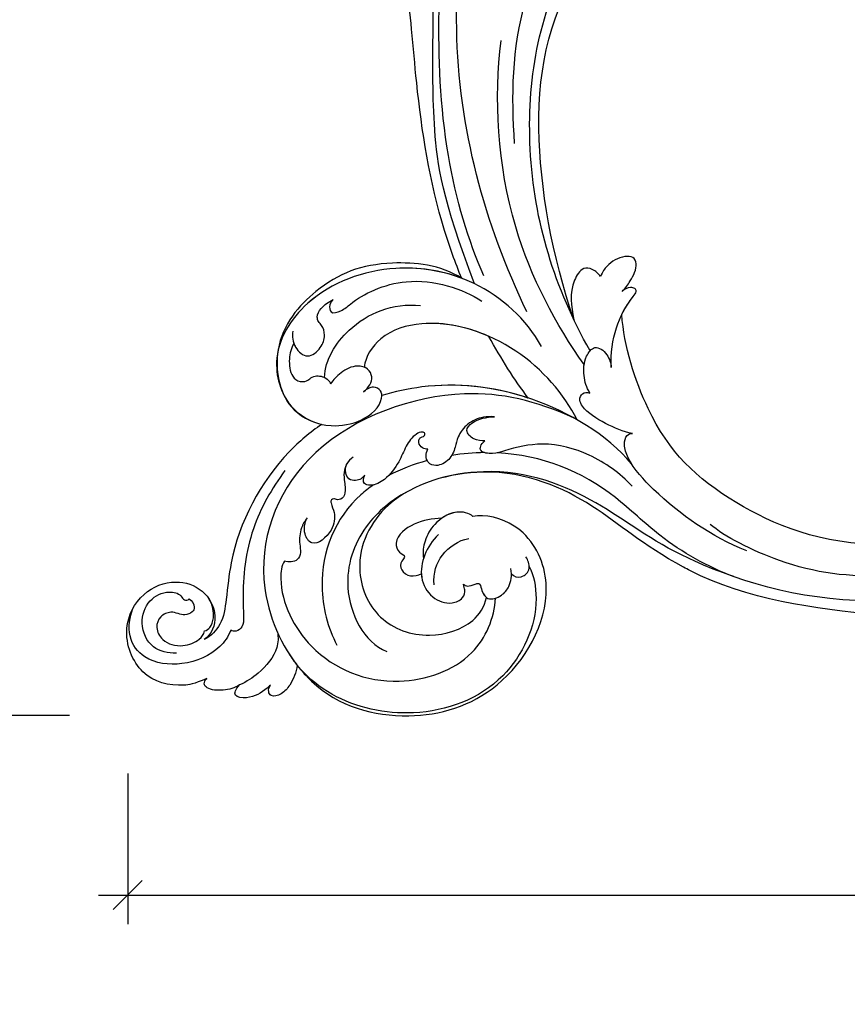
# Model space of a CAD drawing. Units: centimetres. Extents: x 0 to 8786, y 0 to 2748.
# Drawn here: x 7118 to 7260, y 1896 to 2065 of the extents above; entities that cross this region are included whole.
import ezdxf
from ezdxf import colors
from ezdxf.entities.mleader import LeaderData, LeaderLine
from ezdxf.enums import TextEntityAlignment as Align
from ezdxf.math import Vec2, Vec3

# ---------------------------------------------------------------- set-up
doc = ezdxf.new("R2010")
doc.units = ezdxf.units.CM
doc.layers.add('A-02.平面文字', color=4, linetype='Continuous')
doc.layers.add('H-08.木作(細線)', color=252, linetype='Continuous')
doc.layers.add('H&K Linear', color=63, linetype='Continuous', lineweight=9)
doc.styles.get("Standard").update_dxf_attribs({"font": 'arial.ttf'})
doc.dimstyles.new('ISO-25', dxfattribs={"dimtxt": 50, "dimasz": 5, "dimexe": 5, "dimexo": 10, "dimgap": 10, "dimtad": 1, "dimdec": 0, "dimtxsty": 'Standard', "dimblk": 'OBLIQUE', "dimcen": 2.5, "dimdle": 5, "dimclrd": 7, "dimclre": 7, "dimclrt": 4, "dimadec": 0, "dimazin": 0, "dimtfac": 1, "dimtdec": 0, "dimtmove": 1, "dimatfit": 3, "dimfxl": 1, "dimarcsym": 0})

# ---------------------------------------------------------------- blocks, each defined once
blk = doc.blocks.new('_TagCircle')
at = {"color": 0, "linetype": 'ByBlock', "lineweight": -2, "transparency": 16777216}
blk.add_circle((0, 0), 4, dxfattribs=at)
at = {"layer": 'H&K Linear', "color": 0, "transparency": 16777216}
blk.add_attdef('TAGNUMBER', text='', height=3, dxfattribs=at).set_placement((0, -1.5), align=Align.CENTER)
blk = doc.blocks.new('_DotSmall')
at = {"color": 0, "linetype": 'ByBlock', "const_width": 0.5}
blk.add_lwpolyline([(-0.0625, 0, 1), (0.0625, 0, 1)], format="xyb", close=True, dxfattribs=at)
blk = doc.blocks.new('_Oblique')
at = {"color": 0, "linetype": 'ByBlock', "lineweight": -2}
blk.add_line((-0.5, -0.5), (0.5, 0.5), dxfattribs=at)
blk = doc.blocks.new('*D20')
at = {"color": 7, "lineweight": -2, "transparency": 16777216}
for p, q in [((7103.62, 2604.96), (7103.62, 1940.71)), ((7126.4, 2599.96), (7098.62, 2599.96)), ((7126.4, 1945.71), (7098.62, 1945.71))]:
    blk.add_line(p, q, dxfattribs=at)
at = {"layer": 'Defpoints', "color": 0, "transparency": 16777216}
for p in [(7136.4, 2599.96), (7103.62, 1945.71), (7136.4, 1945.71)]:
    blk.add_point(p, dxfattribs=at)
at = {"color": 7, "lineweight": -2, "transparency": 16777216, "xscale": 5, "yscale": 5, "zscale": 5}
for p, rotation in [((7103.62, 2599.96), 90), ((7103.62, 1945.71), 270)]:
    blk.add_blockref('_Oblique', p, dxfattribs=dict(at, rotation=rotation))
at = {"color": 4, "transparency": 16777216, "insert": (7068.09, 2272.83), "char_height": 50, "attachment_point": 5, "rotation": 90}
blk.add_mtext('654', dxfattribs=at)
blk = doc.blocks.new('*D21')
at = {"color": 7, "lineweight": -2, "transparency": 16777216}
for p, q in [((7136.4, 1935.71), (7136.4, 1909.78)), ((7790.61, 1935.71), (7790.61, 1909.78)), ((7131.4, 1914.78), (7795.61, 1914.78))]:
    blk.add_line(p, q, dxfattribs=at)
at = {"layer": 'Defpoints', "color": 0, "transparency": 16777216}
for p in [(7136.4, 1945.71), (7790.61, 1945.71), (7790.61, 1914.78)]:
    blk.add_point(p, dxfattribs=at)
at = {"color": 7, "lineweight": -2, "transparency": 16777216, "xscale": 5, "yscale": 5, "zscale": 5, "rotation": 180}
blk.add_blockref('_Oblique', (7136.4, 1914.78), dxfattribs=at)
at = {"color": 7, "lineweight": -2, "transparency": 16777216, "xscale": 5, "yscale": 5, "zscale": 5}
blk.add_blockref('_Oblique', (7790.61, 1914.78), dxfattribs=at)
at = {"color": 4, "transparency": 16777216, "insert": (7463.51, 1950.31), "char_height": 50, "attachment_point": 5}
blk.add_mtext('654', dxfattribs=at)
blk = doc.blocks.new('SE-21050L-d')
at = {"layer": 'H-08.木作(細線)'}
for points, knots in [([(117.41, 52.74), (118.31, 55.06), (118.51, 58.66), (116.94, 64.19), (108.55, 67.17), (101.87, 63.36), (99.89, 57.38), (101.86, 52.25), (106.68, 49.95), (109.89, 51.39), (110.72, 52.75)], [0, 0, 0, 0, 2.683315, 11.833129, 20.50572, 27.131021, 32.994889, 37.744028, 42.465527, 46.874595, 46.874595, 46.874595, 46.874595]), ([(109.36, 48.11), (110.54, 48.61), (113.07, 50.71), (115.26, 56.35), (114.06, 63.04), (109.82, 66.01), (106.02, 65.39), (104.67, 64.71)], [0, 0, 0, 0, 3.544459, 10.651263, 16.817646, 20.985116, 24.833231, 24.833231, 24.833231, 24.833231]), ([(112.75, 57.67), (112.71, 59.15), (111.83, 62.16), (107.39, 63.87), (103.2, 62.1), (101.89, 58.87), (102.51, 56.43), (103.85, 55.91), (103.79, 55.19), (103.59, 54.95)], [0, 0, 0, 0, 3.923293, 8.452498, 12.580353, 16.352316, 18.500843, 19.467787, 20.245116, 20.245116, 20.245116, 20.245116]), ([(103.59, 54.95), (103.88, 54.41), (104.91, 53.95), (106.03, 54.5), (106.4, 55.82), (105.96, 57.07), (105.49, 58.31), (106.22, 60.25), (108.25, 61.09), (110.92, 59.89), (111.9, 56.72), (110.97, 53.67), (109.83, 52.81), (109.24, 52.6)], [0, 0, 0, 0, 1.550146, 2.545363, 3.857615, 5.051366, 6.450579, 8.384352, 10.37947, 12.737294, 16.382352, 19.391676, 21.29108, 21.29108, 21.29108, 21.29108]), ([(103.59, 54.95), (103.88, 54.41), (104.91, 53.95), (106.03, 54.5), (106.4, 55.82), (105.96, 57.07), (105.49, 58.31), (106.22, 60.25), (108.25, 61.09), (110.92, 59.89), (111.9, 56.72), (110.97, 53.67), (109.83, 52.81), (109.24, 52.6)], [0, 0, 0, 0, 1.550146, 2.545363, 3.857615, 5.051366, 6.450579, 8.384352, 10.37947, 12.737294, 16.382352, 19.391676, 21.29108, 21.29108, 21.29108, 21.29108]), ([(74.95, 30.36), (76.2, 32.44), (81.9, 40.08), (92.82, 46.76), (103.36, 48.42), (108.31, 49.41), (110.14, 51.53), (110.72, 52.75)], [56.453363, 56.453363, 56.453363, 56.453363, 64.014943, 85.816896, 92.195219, 96.634828, 100.386346, 100.386346, 100.386346, 100.386346]), ([(109.24, 52.6), (109.17, 52.24), (108.65, 51.43), (106.64, 50.69), (104.91, 50.94), (103.77, 51.54)], [0, 0, 0, 0, 1.047202, 2.752454, 5.730722, 5.730722, 5.730722, 5.730722]), ([(118.89, 47.18), (119.34, 48.01), (119.79, 49.83), (119.44, 52.51), (118.38, 53.4), (117.68, 53.04), (117.41, 52.74)], [0, 0, 0, 0, 2.875461, 5.493443, 6.554964, 7.592371, 7.592371, 7.592371, 7.592371]), ([(82.51, 37.17), (85.46, 39.58), (92.2, 44.07), (101.21, 45.68), (106.83, 45.75), (108.88, 45.83), (109.73, 47.09), (109.55, 47.85), (109.36, 48.11)], [0, 0, 0, 0, 11.383966, 23.808677, 26.710153, 28.428492, 29.6872, 30.648961, 30.648961, 30.648961, 30.648961]), ([(119.21, 41.86), (119.39, 42.05), (120.38, 43.23), (121.43, 45.4), (120.9, 48.46), (119.6, 47.93), (118.89, 47.18)], [1.32135, 1.32135, 1.32135, 1.32135, 2.074821, 5.783616, 7.907912, 9.795187, 9.795187, 9.795187, 9.795187]), ([(110.17, 40.11), (111.12, 39.96), (113.76, 40.31), (116.8, 43.21), (118.39, 45.83), (118.89, 47.18)], [0, 0, 0, 0, 2.789485, 8.273695, 11.742897, 11.742897, 11.742897, 11.742897]), ([(116.11, 37.04), (117.3, 37.31), (119.08, 38.12), (120.95, 39.85), (121.45, 42.15), (119.96, 42.41), (119.21, 41.86)], [2.741235, 2.741235, 2.741235, 2.741235, 6.334977, 8.411456, 10.248599, 12.18912, 12.18912, 12.18912, 12.18912]), ([(76.47, -13.1), (73.05, -6.61), (68.92, 7.08), (76.59, 33.92), (97.86, 44.51), (111.7, 40.06), (116.12, 37.04)], [0, 0, 0, 0, 18.920698, 45.239179, 69.423863, 85.085673, 85.085673, 85.085673, 85.085673]), ([(98.09, 38.19), (98.79, 38.73), (104.18, 39.65), (115.41, 34.68), (121.66, 21.14), (117.63, 6.37), (109.98, 2.64), (106.6, 2.29)], [0, 0, 0, 0, 3.223042, 15.730652, 32.143828, 45.341803, 55.804354, 55.804354, 55.804354, 55.804354]), ([(51.29, 4.8), (48.75, 8.24), (47.02, 19.19), (50.05, 28.81), (59.56, 38.35), (71.53, 37.16), (74.41, 32.21), (74.95, 30.36)], [18.062505, 18.062505, 18.062505, 18.062505, 29.445943, 45.754894, 57.759538, 66.541663, 72.200599, 72.200599, 72.200599, 72.200599]), ([(63.83, -8.22), (58.94, -5.87), (51.42, 1.47), (47.53, 16.86), (51.86, 31.37), (62.42, 38.87), (72.3, 36.26), (75.81, 29.65), (75.03, 23.35), (72.41, 19.77), (69.7, 19.68), (68.76, 21.26), (69.4, 22.25), (69.77, 22.83)], [0, 0, 0, 0, 15.78388, 29.445943, 45.754894, 57.759538, 66.541663, 73.818966, 78.855179, 83.963912, 85.262202, 86.629743, 88.524657, 88.524657, 88.524657, 88.524657]), ([(51.29, 4.8), (49.72, 8.32), (47.76, 17.65), (51.86, 31.37), (62.42, 38.87), (72.3, 36.26), (75.81, 29.65), (75.03, 23.35), (72.41, 19.77), (69.7, 19.68), (68.76, 21.26), (69.4, 22.25), (69.77, 22.83)], [18.062505, 18.062505, 18.062505, 18.062505, 29.445943, 45.754894, 57.759538, 66.541663, 73.818966, 78.855179, 83.963912, 85.262202, 86.629743, 88.524657, 88.524657, 88.524657, 88.524657]), ([(90.88, 33.82), (91.36, 34.26), (92.72, 35.16), (94.8, 35.48), (96.73, 35.2), (98.42, 35.98), (98.33, 37.47), (98.09, 38.19)], [0, 0, 0, 0, 1.95951, 4.812367, 6.206061, 7.461159, 9.710897, 9.710897, 9.710897, 9.710897]), ([(90.88, 33.82), (91.36, 34.26), (92.72, 35.16), (94.8, 35.48), (96.73, 35.2), (98.42, 35.98), (98.33, 37.47), (98.09, 38.19)], [0, 0, 0, 0, 1.95951, 4.812367, 6.206061, 7.461159, 9.710897, 9.710897, 9.710897, 9.710897]), ([(116.11, 37.04), (117.14, 36.33), (123.25, 31.49), (127.48, 19.08), (123.66, 1.78), (108.1, -8.68), (95.61, -4.76), (92.24, 1.69), (92.26, 4.77), (92.31, 5.31)], [85.081481, 85.081481, 85.081481, 85.081481, 88.73194, 107.918982, 125.098018, 143.472903, 153.755845, 161.270352, 162.874284, 162.874284, 162.874284, 162.874284]), ([(101.53, -3.85), (103.04, -4.55), (110.02, -5.48), (122.34, 1.24), (126.99, 16.63), (123.35, 29.78), (118.53, 35.16), (116.69, 36.63)], [0, 0, 0, 0, 5.811742, 20.13112, 36.887836, 51.171696, 58.271474, 58.271474, 58.271474, 58.271474]), ([(58.67, 34.38), (59.51, 34.57), (61.53, 34.42), (63.73, 32.11), (61.91, 29.66), (59.92, 28.78), (58.05, 29.13), (57.34, 29.91), (56.14, 30.15), (54.71, 29.16), (53.97, 27.93), (53.62, 27.11)], [0, 0, 0, 0, 2.712102, 5.30967, 7.996273, 10.287032, 11.991625, 12.911185, 13.724634, 15.456919, 18.041627, 18.041627, 18.041627, 18.041627]), ([(60.75, 34.32), (60.98, 34.25), (62.09, 33.83), (63.73, 32.11), (61.91, 29.66), (59.92, 28.78), (58.05, 29.13), (57.34, 29.91), (56.14, 30.15), (54.71, 29.16), (53.97, 27.93), (53.62, 27.11)], [2.042885, 2.042885, 2.042885, 2.042885, 2.712102, 5.30967, 7.996273, 10.287032, 11.991625, 12.911185, 13.724634, 15.456919, 18.041627, 18.041627, 18.041627, 18.041627]), ([(60.75, 34.32), (61.5, 34.81), (63.42, 35.45), (66.14, 35.25), (67.46, 33.99), (67.44, 32.52), (66.49, 31.36), (66.54, 29.95), (67.24, 28.85), (67.85, 28.45), (68.08, 28.41)], [0, 0, 0, 0, 2.796382, 5.855082, 7.513631, 8.535401, 9.387059, 11.638607, 12.957864, 13.611168, 13.611168, 13.611168, 13.611168]), ([(60.75, 34.32), (61.5, 34.81), (63.42, 35.45), (66.14, 35.25), (67.46, 33.99), (67.44, 32.52), (66.49, 31.36), (66.54, 29.95), (67.24, 28.85), (67.85, 28.45), (68.08, 28.41)], [0, 0, 0, 0, 2.796382, 5.855082, 7.513631, 8.535401, 9.387059, 11.638607, 12.957864, 13.611168, 13.611168, 13.611168, 13.611168]), ([(80.93, 25.27), (81.43, 26.25), (82.89, 27.13), (84.93, 27.05), (86.24, 26.91), (87.73, 27.15), (88.24, 28.3), (87.8, 28.98), (88.02, 29.6), (88.95, 29.54), (90.48, 28.85), (93.64, 29.5), (96.22, 33.11), (93.45, 34.72), (91.64, 34.3), (90.88, 33.82)], [0, 0, 0, 0, 3.103066, 4.705088, 5.852103, 7.263969, 8.469886, 9.157902, 9.627808, 10.249815, 12.154504, 15.150701, 19.090111, 21.29758, 24.195308, 24.195308, 24.195308, 24.195308]), ([(80.93, 25.27), (81.43, 26.25), (82.89, 27.13), (84.93, 27.05), (86.24, 26.91), (87.73, 27.15), (88.24, 28.3), (87.8, 28.98), (88.02, 29.6), (88.95, 29.54), (90.48, 28.85), (93.64, 29.5), (96.22, 33.11), (93.45, 34.72), (91.64, 34.3), (90.88, 33.82)], [0, 0, 0, 0, 3.103066, 4.705088, 5.852103, 7.263969, 8.469886, 9.157902, 9.627808, 10.249815, 12.154504, 15.150701, 19.090111, 21.29758, 24.195308, 24.195308, 24.195308, 24.195308]), ([(85.89, 22.1), (86.37, 22.89), (90.36, 28.64), (100.02, 33.29), (110, 31.41), (113.03, 30)], [67.359397, 67.359397, 67.359397, 67.359397, 70.051793, 87.979035, 98.430424, 98.430424, 98.430424, 98.430424]), ([(66.92, 29.41), (63.91, 29.11), (57.44, 24.62), (54.79, 16.94), (55.55, 12.15)], [0, 0, 0, 0, 9.386805, 21.826736, 21.826736, 21.826736, 21.826736]), ([(53.62, 27.11), (53.84, 27.37), (54.5, 27.88), (56.19, 27.8), (55.64, 25.49), (53.28, 22.8), (49.57, 13.48), (53.11, 4.7), (55.42, 1.56)], [0, 0, 0, 0, 1.035731, 2.31748, 4.107771, 6.521075, 16.87269, 29.84354, 29.84354, 29.84354, 29.84354]), ([(53.62, 27.11), (53.84, 27.37), (54.5, 27.88), (56.19, 27.8), (55.64, 25.49), (53.28, 22.8), (49.57, 13.48), (53.11, 4.7), (55.42, 1.56)], [0, 0, 0, 0, 1.035731, 2.31748, 4.107771, 6.521075, 16.87269, 29.84354, 29.84354, 29.84354, 29.84354]), ([(69.77, 22.83), (69.11, 21.9), (67.74, 20.86), (65.67, 21.82), (65.01, 24.01), (66.09, 26.51), (67.45, 27.92), (68.08, 28.41)], [0, 0, 0, 0, 2.898253, 4.503085, 6.399127, 9.458243, 12.09366, 12.09366, 12.09366, 12.09366]), ([(69.77, 22.83), (69.11, 21.9), (67.74, 20.86), (65.67, 21.82), (65.01, 24.01), (66.09, 26.51), (67.45, 27.92), (68.08, 28.41)], [0, 0, 0, 0, 2.898253, 4.503085, 6.399127, 9.458243, 12.09366, 12.09366, 12.09366, 12.09366]), ([(87.52, 16.58), (88.56, 18.87), (92.66, 24.85), (103.83, 29.3), (112.75, 25.36), (114.67, 21.5)], [0, 0, 0, 0, 9.393992, 20.025964, 32.990272, 32.990272, 32.990272, 32.990272]), ([(84.14, 23.49), (84.37, 23.67), (84.78, 24.14), (85.04, 25.16), (84.75, 26.37), (83.36, 26.9), (82.4, 26.68), (81.96, 26.42)], [0, 0, 0, 0, 0.860605, 1.847249, 3.045318, 4.204697, 5.805076, 5.805076, 5.805076, 5.805076]), ([(84.14, 23.49), (84.37, 23.67), (84.78, 24.14), (85.04, 25.16), (84.75, 26.37), (83.36, 26.9), (82.4, 26.68), (81.96, 26.42)], [0, 0, 0, 0, 0.860605, 1.847249, 3.045318, 4.204697, 5.805076, 5.805076, 5.805076, 5.805076]), ([(80.3, 12.39), (80.28, 12.7), (80.1, 13.38), (79.22, 13.97), (78.37, 13.77), (78.11, 13.28), (78.04, 12.76), (77.5, 12.63), (77.2, 13.33), (77.79, 14.78), (79.61, 16.17), (82.48, 17.54), (84.98, 19.63), (86.12, 22.1), (85.66, 23.94), (84.64, 23.81), (84.14, 23.49)], [0, 0, 0, 0, 0.933881, 2.027626, 2.77099, 3.263403, 3.716069, 4.099633, 4.61664, 5.694644, 8.416265, 11.371862, 15.253061, 17.860841, 18.974188, 20.439453, 20.439453, 20.439453, 20.439453]), ([(80.3, 12.39), (80.28, 12.7), (80.1, 13.38), (79.22, 13.97), (78.37, 13.77), (78.11, 13.28), (78.04, 12.76), (77.5, 12.63), (77.2, 13.33), (77.79, 14.78), (79.61, 16.17), (82.48, 17.54), (84.98, 19.63), (86.12, 22.1), (85.66, 23.94), (84.64, 23.81), (84.14, 23.49)], [0, 0, 0, 0, 0.933881, 2.027626, 2.77099, 3.263403, 3.716069, 4.099633, 4.61664, 5.694644, 8.416265, 11.371862, 15.253061, 17.860841, 18.974188, 20.439453, 20.439453, 20.439453, 20.439453]), ([(110.93, -64.32), (110.78, -51.89), (106.3, -39.91), (98.44, -25.08), (91.03, -17.33), (82.73, 0.04), (87.01, 20.16), (99, 26.83), (109.49, 23.3), (113.25, 14.61), (111.21, 6.6), (107.99, 4.23), (106.39, 3.84)], [1.222725, 1.222725, 1.222725, 1.222725, 28.727341, 29.843858, 52.398247, 74.559331, 91.054673, 103.481557, 112.779577, 121.717699, 129.346407, 134.200364, 134.200364, 134.200364, 134.200364]), ([(110.93, -64.32), (110.78, -51.89), (106.3, -39.91), (98.44, -25.08), (91.03, -17.33), (82.73, 0.04), (87.01, 20.16), (99, 26.83), (109.49, 23.3), (113.25, 14.61), (111.21, 6.6), (107.99, 4.23), (106.39, 3.84)], [1.222725, 1.222725, 1.222725, 1.222725, 28.727341, 29.843858, 52.398247, 74.559331, 91.054673, 103.481557, 112.779577, 121.717699, 129.346407, 134.200364, 134.200364, 134.200364, 134.200364]), ([(113.34, -63.22), (111.81, -52.65), (109.26, -40.3), (99.02, -23.48), (91.65, -16.71), (82.73, 0.04), (87.01, 20.16), (99, 26.83), (109.49, 23.3), (113.25, 14.61), (111.21, 6.6), (107.99, 4.23), (106.39, 3.84)], [0, 0, 0, 0, 28.727341, 29.843858, 52.398247, 74.559331, 91.054673, 103.481557, 112.779577, 121.717699, 129.346407, 134.200364, 134.200364, 134.200364, 134.200364]), ([(76.78, -13.58), (72.21, -11.55), (63.33, -4.96), (57.46, 9.19), (59.85, 19.35), (63.79, 22.15), (65.54, 22.5)], [0, 0, 0, 0, 16.335921, 32.676593, 40.294429, 46.344584, 46.344584, 46.344584, 46.344584]), ([(76.78, -13.58), (72.21, -11.55), (63.33, -4.96), (57.46, 9.19), (59.85, 19.35), (63.79, 22.15), (65.54, 22.5)], [0, 0, 0, 0, 16.335921, 32.676593, 40.294429, 46.344584, 46.344584, 46.344584, 46.344584]), ([(61.55, 0.72), (59.72, 4.28), (57.86, 10.89), (59.85, 19.35), (63.79, 22.15), (65.54, 22.5)], [21.350828, 21.350828, 21.350828, 21.350828, 32.676593, 40.294429, 46.344584, 46.344584, 46.344584, 46.344584]), ([(69.77, 22.83), (69.11, 21.9), (67.74, 20.86), (66.04, 21.64), (65.63, 22.28), (65.54, 22.5)], [0, 0, 0, 0, 2.898253, 4.503085, 5.236982, 5.236982, 5.236982, 5.236982]), ([(70.61, 19.74), (70.33, 19.73), (69.61, 19.84), (68.76, 21.26), (69.4, 22.25), (69.77, 22.83)], [84.414308, 84.414308, 84.414308, 84.414308, 85.262202, 86.629743, 88.524657, 88.524657, 88.524657, 88.524657]), ([(51.11, 0.96), (45.05, 3.23), (29.49, 6.95), (5.14, 6.35), (-12.48, 3.99), (-28.74, 8.04), (-35.59, 15.65), (-35.34, 20.38), (-35.29, 20.78)], [0, 0, 0, 0, 20.43777, 43.052998, 63.007131, 78.862705, 92.749511, 94.021029, 94.021029, 94.021029, 94.021029]), ([(84.91, -22.51), (79.61, -18.59), (71.06, -5.71), (68.81, 9.11), (70.06, 17.46), (70.61, 19.74)], [0, 0, 0, 0, 18.295129, 37.122874, 44.447382, 44.447382, 44.447382, 44.447382]), ([(84.91, -22.51), (79.61, -18.59), (71.06, -5.71), (68.81, 9.11), (70.06, 17.46), (70.61, 19.74)], [0, 0, 0, 0, 18.295129, 37.122874, 44.447382, 44.447382, 44.447382, 44.447382]), ([(72.55, -5.41), (70.07, 0.79), (68.84, 9.3), (70.06, 17.46), (70.61, 19.74)], [18.885979, 18.885979, 18.885979, 18.885979, 37.122874, 44.447382, 44.447382, 44.447382, 44.447382]), ([(92.33, 10.71), (92.25, 12.29), (92.59, 15.4), (95.01, 19.08), (97.72, 18.71), (98.42, 17.09), (99.47, 18.32), (100.97, 18.3), (102.16, 16.73), (101.9, 15.34), (101.64, 14.77)], [0, 0, 0, 0, 4.818333, 9.401107, 11.106376, 12.320149, 13.141389, 14.706628, 16.595746, 18.456941, 18.456941, 18.456941, 18.456941]), ([(92.33, 10.71), (92.25, 12.29), (92.59, 15.4), (95.01, 19.08), (97.72, 18.71), (98.42, 17.09), (99.47, 18.32), (100.97, 18.3), (102.16, 16.73), (101.9, 15.34), (101.64, 14.77)], [0, 0, 0, 0, 4.818333, 9.401107, 11.106376, 12.320149, 13.141389, 14.706628, 16.595746, 18.456941, 18.456941, 18.456941, 18.456941]), ([(92.33, 10.71), (92.25, 12.29), (92.59, 15.4), (95.01, 19.08), (97.72, 18.71), (98.42, 17.09), (99.47, 18.32), (100.97, 18.3), (102.16, 16.73), (101.9, 15.34), (101.64, 14.77)], [0, 0, 0, 0, 4.818333, 9.401107, 11.106376, 12.320149, 13.141389, 14.706628, 16.595746, 18.456941, 18.456941, 18.456941, 18.456941]), ([(51.29, 4.8), (48.55, 5.74), (37.41, 9.08), (22.1, 10.46), (5.91, 10.89), (-4.38, 11.41), (-11.72, 14.1), (-14.42, 16.15), (-15.76, 15.43), (-15.25, 13.11), (-14.41, 12.75), (-14.15, 12.46)], [23.819782, 23.819782, 23.819782, 23.819782, 32.214461, 57.194112, 66.640037, 82.782775, 87.855851, 90.261032, 92.242533, 93.660667, 95.953622, 95.953622, 95.953622, 95.953622]), ([(92.31, 5.31), (91.68, 5.93), (90.96, 8.55), (92.94, 12.05), (95.82, 13.9), (97.88, 14.32), (99.07, 14.25)], [0, 0, 0, 0, 2.983945, 7.217872, 10.625809, 13.437553, 13.437553, 13.437553, 13.437553]), ([(95.07, 11.44), (97.02, 13.58), (101.16, 15.73), (105.92, 13.53), (107.35, 10.27), (106.5, 7.93), (104.99, 7.24), (104.32, 7.63), (103.85, 7.61)], [0, 0, 0, 0, 7.851102, 11.906202, 15.427347, 17.492245, 18.950342, 19.918647, 19.918647, 19.918647, 19.918647]), ([(101.64, 14.77), (101.86, 14.77), (103.38, 14.7), (105.92, 13.53), (107.35, 10.27), (106.5, 7.93), (104.99, 7.24), (104.32, 7.63), (103.85, 7.61)], [7.196354, 7.196354, 7.196354, 7.196354, 7.851102, 11.906202, 15.427347, 17.492245, 18.950342, 19.918647, 19.918647, 19.918647, 19.918647]), ([(101.64, 14.77), (101.86, 14.77), (103.38, 14.7), (105.92, 13.53), (107.35, 10.27), (106.5, 7.93), (104.99, 7.24), (104.32, 7.63), (103.85, 7.61)], [7.196354, 7.196354, 7.196354, 7.196354, 7.851102, 11.906202, 15.427347, 17.492245, 18.950342, 19.918647, 19.918647, 19.918647, 19.918647]), ([(75.43, 0.58), (75.34, 1.2), (75.3, 2.91), (76.17, 5.27), (78.22, 7.09), (80.41, 7.65), (82.44, 8.64), (83.49, 10.93), (82.77, 12.53), (81.48, 12.87), (80.64, 12.59), (80.3, 12.39)], [0, 0, 0, 0, 1.87771, 4.854786, 7.588575, 9.519017, 11.893795, 14.277133, 15.847565, 17.144968, 18.255633, 18.255633, 18.255633, 18.255633]), ([(75.43, 0.58), (75.34, 1.2), (75.3, 2.91), (76.17, 5.27), (78.22, 7.09), (80.41, 7.65), (82.44, 8.64), (83.49, 10.93), (82.77, 12.53), (81.48, 12.87), (80.64, 12.59), (80.3, 12.39)], [0, 0, 0, 0, 1.87771, 4.854786, 7.588575, 9.519017, 11.893795, 14.277133, 15.847565, 17.144968, 18.255633, 18.255633, 18.255633, 18.255633]), ([(103.66, 12.69), (101.62, 12.73), (98.29, 11.44), (96.28, 8.05), (96.06, 6.25)], [0, 0, 0, 0, 5.220205, 10.628772, 10.628772, 10.628772, 10.628772]), ([(52.37, 2.65), (37.67, 7.32), (24.86, 8.34), (7.87, 7.1), (-5.21, 6.35), (-15.06, 7.47), (-19.92, 8.44), (-21.35, 10.64), (-21.43, 11.33)], [0.020146, 0.020146, 0.020146, 0.020146, 15.298865, 30.815883, 50.718848, 54.653573, 60.618321, 62.916539, 62.916539, 62.916539, 62.916539]), ([(92.31, 5.31), (91.68, 5.93), (91.11, 8), (91.83, 9.91), (92.33, 10.71)], [0, 0, 0, 0, 2.983945, 5.686329, 5.686329, 5.686329, 5.686329]), ([(92.31, 5.31), (91.68, 5.93), (91.11, 8), (91.83, 9.91), (92.33, 10.71)], [0, 0, 0, 0, 2.983945, 5.686329, 5.686329, 5.686329, 5.686329]), ([(103.85, 7.61), (104.06, 7.46), (104.4, 6.79), (104.02, 5.92), (103.76, 4.79), (105.33, 4.57), (107.05, 3.8), (106.41, 1.15), (104.45, -0.52), (102.94, -0.8), (101.66, -0.65)], [0, 0, 0, 0, 0.754483, 2.075746, 2.706121, 3.719344, 5.820573, 8.191835, 10.124429, 13.327811, 13.327811, 13.327811, 13.327811]), ([(103.85, 7.61), (104.06, 7.46), (104.4, 6.79), (104.02, 5.92), (103.76, 4.79), (105.33, 4.57), (107.05, 3.8), (106.41, 1.15), (104.45, -0.52), (102.94, -0.8), (101.66, -0.65)], [0, 0, 0, 0, 0.754483, 2.075746, 2.706121, 3.719344, 5.820573, 8.191835, 10.124429, 13.327811, 13.327811, 13.327811, 13.327811]), ([(103.85, 7.61), (104.06, 7.46), (104.4, 6.79), (104.02, 5.92), (103.76, 4.79), (105.18, 4.59), (106.07, 4.23), (106.39, 3.84)], [0, 0, 0, 0, 0.754483, 2.075746, 2.706121, 3.719344, 5.460366, 5.460366, 5.460366, 5.460366]), ([(79.48, 2.48), (79.46, 3.06), (79.23, 4.53), (77.46, 5.92), (75.64, 4.03), (75.38, 1.92), (75.43, 0.58)], [0, 0, 0, 0, 1.83306, 3.785656, 5.541647, 9.559068, 9.559068, 9.559068, 9.559068]), ([(79.48, 2.48), (79.46, 3.06), (79.23, 4.53), (77.46, 5.92), (75.64, 4.03), (75.38, 1.92), (75.43, 0.58)], [0, 0, 0, 0, 1.83306, 3.785656, 5.541647, 9.559068, 9.559068, 9.559068, 9.559068]), ([(57.72, -6.07), (42.07, 0.34), (9.19, 7.23), (-32.83, -4.11), (-49.9, -27.06), (-54.53, -40.22), (-53.11, -49.61), (-49.07, -52.1), (-44.82, -50.35), (-43.55, -48.01), (-43.56, -46.83), (-43.74, -46.52)], [0, 0, 0, 0, 50.577913, 100.717039, 118.919781, 134.305756, 140.021377, 144.555856, 148.761913, 151.034957, 152.179314, 152.179314, 152.179314, 152.179314]), ([(88.77, -22.38), (86.4, -20.41), (82.65, -15.78), (80.06, -8.04), (80.96, -2.05), (81.9, 1.09), (81.36, 3.8), (80.03, 3.26), (79.48, 2.48)], [0, 0, 0, 0, 9.109887, 17.468628, 24.136727, 26.281922, 28.329284, 30.316804, 30.316804, 30.316804, 30.316804]), ([(88.77, -22.38), (86.4, -20.41), (82.65, -15.78), (80.06, -8.04), (80.96, -2.05), (81.9, 1.09), (81.36, 3.8), (80.03, 3.26), (79.48, 2.48)], [0, 0, 0, 0, 9.109887, 17.468628, 24.136727, 26.281922, 28.329284, 30.316804, 30.316804, 30.316804, 30.316804]), ([(105.35, -38.91), (103.4, -34.57), (98.88, -27.34), (87.11, -16.81), (82.48, -7.24), (81.66, 0.48)], [0, 0, 0, 0, 14.408435, 24.356941, 46.59861, 46.59861, 46.59861, 46.59861]), ([(102.6, -0.7), (103.1, -1.07), (103.53, -2.52), (102.03, -4.23), (100.37, -3.7), (99.84, -3.39)], [0, 0, 0, 0, 1.779953, 3.805653, 5.596643, 5.596643, 5.596643, 5.596643]), ([(102.6, -0.7), (103.1, -1.07), (103.53, -2.52), (102.03, -4.23), (100.37, -3.7), (99.84, -3.39)], [0, 0, 0, 0, 1.779953, 3.805653, 5.596643, 5.596643, 5.596643, 5.596643]), ([(67.37, -15.36), (60.31, -10.93), (41.66, -2.4), (20.59, -2.6), (10.85, -4.43)], [0, 0, 0, 0, 26.383322, 58.503425, 58.503425, 58.503425, 58.503425]), ([(-13.48, -18.88), (-9.93, -15.7), (5.25, -6.64), (20.51, -5.55), (28.66, -5.63)], [0, 0, 0, 0, 21.002863, 44.906651, 44.906651, 44.906651, 44.906651]), ([(65.08, -16.51), (53.96, -11.13), (32.02, -5.53), (0.82, -12.18), (-10.6, -24.19), (-12.68, -29.34), (-14.09, -29), (-14.37, -28.15), (-14.33, -27.74)], [0, 0, 0, 0, 36.61584, 69.503213, 84.372786, 85.808482, 86.874312, 88.013133, 88.013133, 88.013133, 88.013133]), ([(65.08, -16.51), (53.96, -11.13), (32.02, -5.53), (0.82, -12.18), (-10.6, -24.19), (-12.68, -29.34), (-14.09, -29), (-14.37, -28.15), (-14.33, -27.74)], [0, 0, 0, 0, 36.61584, 69.503213, 84.372786, 85.808482, 86.874312, 88.013133, 88.013133, 88.013133, 88.013133]), ([(59.58, -14.07), (48.48, -10.98), (23.88, -8), (2.01, -14.49), (-9.29, -26.44), (-11.61, -30.5), (-13.67, -30.57), (-14.33, -28.8), (-14.16, -28.14)], [5.995779, 5.995779, 5.995779, 5.995779, 36.61584, 69.503213, 84.372786, 85.808482, 86.874312, 88.013133, 88.013133, 88.013133, 88.013133]), ([(52.42, -19.1), (51.92, -18.77), (51, -17.91), (50.57, -15.89), (54.37, -13.41), (57.05, -13.71), (59.61, -14.07)], [0, 0, 0, 0, 1.853981, 3.384005, 5.808532, 12.647423, 12.647423, 12.647423, 12.647423]), ([(52.42, -19.1), (51.92, -18.77), (51, -17.91), (50.57, -15.89), (54.37, -13.41), (57.05, -13.71), (59.61, -14.07)], [0, 0, 0, 0, 1.853981, 3.384005, 5.808532, 12.647423, 12.647423, 12.647423, 12.647423]), ([(52.42, -19.1), (51.92, -18.77), (51, -17.91), (50.57, -15.89), (54.37, -13.41), (57.05, -13.71), (59.61, -14.07)], [0, 0, 0, 0, 1.853981, 3.384005, 5.808532, 12.647423, 12.647423, 12.647423, 12.647423]), ([(72.32, -16.06), (71.37, -15.53), (69.2, -15.04), (66.32, -15.4), (63.91, -17.38), (65.72, -19.61), (67.43, -19.98), (68.17, -19.99)], [0, 0, 0, 0, 3.206148, 6.600053, 8.782516, 11.288911, 13.559856, 13.559856, 13.559856, 13.559856]), ([(72.32, -16.06), (71.37, -15.53), (69.2, -15.04), (66.32, -15.4), (63.91, -17.38), (65.72, -19.61), (67.43, -19.98), (68.17, -19.99)], [0, 0, 0, 0, 3.206148, 6.600053, 8.782516, 11.288911, 13.559856, 13.559856, 13.559856, 13.559856]), ([(79.73, -22.95), (79.32, -21.35), (77.85, -18.5), (75.47, -15.02), (73.47, -14.09), (72.19, -14.61), (72.11, -15.62), (72.32, -16.06)], [0, 0, 0, 0, 4.865796, 9.753248, 11.101493, 12.457536, 13.704575, 13.704575, 13.704575, 13.704575]), ([(79.73, -22.95), (79.32, -21.35), (77.85, -18.5), (75.47, -15.02), (73.47, -14.09), (72.19, -14.61), (72.11, -15.62), (72.32, -16.06)], [0, 0, 0, 0, 4.865796, 9.753248, 11.101493, 12.457536, 13.704575, 13.704575, 13.704575, 13.704575]), ([(55.2, -22.66), (54.71, -23.18), (53.43, -24.32), (50.95, -25.67), (49.27, -24.98), (49.1, -22.71), (50.25, -20.52), (51.62, -19.45), (52.42, -19.1)], [0, 0, 0, 0, 2.183159, 5.04067, 6.502847, 7.946747, 11.565994, 13.603709, 13.603709, 13.603709, 13.603709]), ([(55.2, -22.66), (54.71, -23.18), (53.43, -24.32), (50.95, -25.67), (49.27, -24.98), (49.1, -22.71), (50.25, -20.52), (51.62, -19.45), (52.42, -19.1)], [0, 0, 0, 0, 2.183159, 5.04067, 6.502847, 7.946747, 11.565994, 13.603709, 13.603709, 13.603709, 13.603709]), ([(55.2, -22.66), (54.71, -23.18), (53.43, -24.32), (50.95, -25.67), (49.27, -24.98), (49.1, -22.71), (50.25, -20.52), (51.62, -19.45), (52.42, -19.1)], [0, 0, 0, 0, 2.183159, 5.04067, 6.502847, 7.946747, 11.565994, 13.603709, 13.603709, 13.603709, 13.603709]), ([(68.17, -19.99), (65.62, -20.04), (61.6, -20.85), (57.52, -23.19), (55.46, -25.19), (54.75, -24.92), (54.49, -23.78), (54.86, -23.06), (55.2, -22.66)], [0, 0, 0, 0, 6.856844, 12.920987, 13.961982, 14.625352, 15.331232, 16.922967, 16.922967, 16.922967, 16.922967]), ([(68.17, -19.99), (65.62, -20.04), (61.6, -20.85), (57.52, -23.19), (55.46, -25.19), (54.75, -24.92), (54.49, -23.78), (54.86, -23.06), (55.2, -22.66)], [0, 0, 0, 0, 6.856844, 12.920987, 13.961982, 14.625352, 15.331232, 16.922967, 16.922967, 16.922967, 16.922967]), ([(101.07, -41.39), (98.2, -35.4), (92.88, -28.61), (85.3, -22.36), (81.84, -21.26), (79.97, -21.76), (79.67, -22.61), (79.73, -22.95)], [0, 0, 0, 0, 19.203205, 26.207011, 28.631801, 30.231284, 31.221964, 31.221964, 31.221964, 31.221964]), ([(84.91, -22.51), (84.56, -22.31), (83.49, -21.78), (81.84, -21.26), (79.97, -21.76), (79.67, -22.61), (79.73, -22.95)], [24.99074, 24.99074, 24.99074, 24.99074, 26.207011, 28.631801, 30.231284, 31.221964, 31.221964, 31.221964, 31.221964]), ([(59.17, -22.35), (58.14, -22.93), (56.85, -23.84), (55.46, -25.19), (54.75, -24.92), (54.49, -23.78), (54.86, -23.06), (55.2, -22.66)], [9.387772, 9.387772, 9.387772, 9.387772, 12.920987, 13.961982, 14.625352, 15.331232, 16.922967, 16.922967, 16.922967, 16.922967]), ([(101.38, -65.47), (100.84, -54.01), (92.13, -37.17), (80.38, -26.34), (64.53, -22.4), (59.17, -22.35)], [0, 0, 0, 0, 23.030652, 49.228978, 65.781896, 65.781896, 65.781896, 65.781896]), ([(101.38, -65.47), (100.84, -54.01), (92.13, -37.17), (80.38, -26.34), (64.53, -22.4), (59.17, -22.35)], [0, 0, 0, 0, 23.030652, 49.228978, 65.781896, 65.781896, 65.781896, 65.781896]), ([(101.38, -65.47), (100.84, -54.01), (92.13, -37.17), (80.38, -26.34), (64.53, -22.4), (59.17, -22.35)], [0, 0, 0, 0, 23.030652, 49.228978, 65.781896, 65.781896, 65.781896, 65.781896]), ([(106.66, -65.42), (106.75, -58.78), (104.64, -48.34), (98.35, -37.64), (96.12, -35.39)], [0.301882, 0.301882, 0.301882, 0.301882, 18.531707, 32.598755, 32.598755, 32.598755, 32.598755])]:
    blk.add_open_spline(points, degree=3, knots=knots, dxfattribs=at)
for points in [[(113.98, 38.36), (114.72, 37.95), (115.43, 37.51), (116.12, 37.04)], [(82.27, 12.61), (82.76, 14.97), (83.49, 17.27), (84.45, 19.38)], [(81.48, 2.68), (81.4, 4.54), (81.44, 6.44), (81.62, 8.34)], [(72.55, -5.41), (69.22, -3.19), (65.57, -1.17), (61.55, 0.72)], [(72.55, -5.41), (69.22, -3.19), (65.57, -1.17), (61.55, 0.72)], [(72.55, -5.41), (69.22, -3.19), (65.57, -1.17), (61.55, 0.72)]]:
    blk.add_open_spline(points, degree=3, dxfattribs=at)
blk = doc.blocks.new('OA-0011')
at = {"layer": 'H-08.木作(細線)', "xscale": -1, "rotation": 93.4183898220636}
blk.add_blockref('SE-21050L-d', (-267.86, -200.39), dxfattribs=at)

msp = doc.modelspace()

# ---------------------------------------------------------------- block references
msp.add_blockref('OA-0011', (7463.51, 2272.83))

# ---------------------------------------------------------------- dimensions: what is measured, and where the dimension line sits
dim = msp.add_linear_dim(base=(7103.62, 1945.71), p1=(7136.4, 2599.96), p2=(7136.4, 1945.71), angle=90, dimstyle='ISO-25')
dim.commit()
dim.dimension.update_dxf_attribs({"geometry": '*D20', "text_midpoint": (7068.09, 2272.83)})
dim = msp.add_linear_dim(base=(7790.61, 1914.78), p1=(7136.4, 1945.71), p2=(7790.61, 1945.71), dimstyle='ISO-25')
dim.commit()
dim.dimension.update_dxf_attribs({"geometry": '*D21', "text_midpoint": (7463.51, 1950.31)})

# ---------------------------------------------------------------- leaders
at = {"layer": 'A-02.平面文字'}
ml = msp.add_multileader_block('Standard', dxfattribs=at)
ml.set_content('_TagCircle', color=256, scale=9.51588)
ml.set_attribute('TAGNUMBER', '1', width=0)
ml.set_leader_properties(color=256, linetype='ByLayer', lineweight=-1)
ml.set_arrow_properties(name='DOTSMALL')
ml.build(insert=Vec2(0, 0))
ml.multileader.update_dxf_attribs({"dogleg_length": 21.83, "arrow_head_size": 63.44})
ctx = ml.context
ctx.base_point, ctx.char_height, ctx.arrow_head_size, ctx.landing_gap_size, ctx.plane_origin = Vec3(7873.17, 2705.18), 4.87, 63.44, 2.44, Vec3(7884.31, 2705.18)
notes = []
notes.append((ctx, [(0, (0, 0, 0), (0, 0), (1, 0), 1, [])]))
ctx.block.insert = Vec3(7911.23, 2705.18)
ml = msp.add_multileader_block('Standard', dxfattribs=at)
ml.set_content('_TagCircle', color=256, scale=9.51588)
ml.set_attribute('TAGNUMBER', '2', width=0)
ml.set_leader_properties(color=256, linetype='ByLayer', lineweight=-1)
ml.set_arrow_properties(name='DOTSMALL')
ml.build(insert=Vec2(0, 0))
ml.multileader.update_dxf_attribs({"dogleg_length": 21.83, "arrow_head_size": 63.44})
ctx = ml.context
ctx.base_point, ctx.char_height, ctx.arrow_head_size, ctx.landing_gap_size, ctx.plane_origin = Vec3(7873.17, 2616.27), 4.87, 63.44, 2.44, Vec3(7884.31, 2616.27)
notes.append((ctx, [(0, (0, 0, 0), (0, 0), (1, 0), 1, [])]))
ctx.block.insert = Vec3(7911.23, 2616.27)
ml = msp.add_multileader_block('Standard', dxfattribs=at)
ml.set_content('_TagCircle', color=256, scale=9.51588)
ml.set_attribute('TAGNUMBER', '3', width=0)
ml.set_leader_properties(color=256, linetype='ByLayer', lineweight=-1)
ml.set_arrow_properties(name='DOTSMALL')
ml.build(insert=Vec2(0, 0))
ml.multileader.update_dxf_attribs({"dogleg_length": 21.83, "arrow_head_size": 63.44})
ctx = ml.context
ctx.base_point, ctx.char_height, ctx.arrow_head_size, ctx.landing_gap_size, ctx.plane_origin = Vec3(7873.17, 2438.44), 4.87, 63.44, 2.44, Vec3(7884.31, 2438.44)
notes.append((ctx, [(0, (0, 0, 0), (0, 0), (1, 0), 1, [])]))
ctx.block.insert = Vec3(7911.23, 2438.44)
ml = msp.add_multileader_block('Standard', dxfattribs=at)
ml.set_content('_TagCircle', color=256, scale=9.51588)
ml.set_attribute('TAGNUMBER', '4', width=0)
ml.set_leader_properties(color=256, linetype='ByLayer', lineweight=-1)
ml.set_arrow_properties(name='DOTSMALL')
ml.build(insert=Vec2(0, 0))
ml.multileader.update_dxf_attribs({"dogleg_length": 21.83, "arrow_head_size": 63.44})
ctx = ml.context
ctx.base_point, ctx.char_height, ctx.arrow_head_size, ctx.landing_gap_size, ctx.plane_origin = Vec3(7873.17, 2349.53), 4.87, 63.44, 2.44, Vec3(7884.31, 2349.53)
notes.append((ctx, [(0, (0, 0, 0), (0, 0), (1, 0), 1, [])]))
ctx.block.insert = Vec3(7911.23, 2349.53)
ml = msp.add_multileader_block('Standard', dxfattribs=at)
ml.set_content('_TagCircle', color=256, scale=9.51588)
ml.set_attribute('TAGNUMBER', '5', width=0)
ml.set_leader_properties(color=256, linetype='ByLayer', lineweight=-1)
ml.set_arrow_properties(name='DOTSMALL')
ml.build(insert=Vec2(0, 0))
ml.multileader.update_dxf_attribs({"dogleg_length": 21.83, "arrow_head_size": 63.44})
ctx = ml.context
ctx.base_point, ctx.char_height, ctx.arrow_head_size, ctx.landing_gap_size, ctx.plane_origin = Vec3(7873.17, 2171.7), 4.87, 63.44, 2.44, Vec3(7884.31, 2171.7)
notes.append((ctx, [(0, (0, 0, 0), (0, 0), (1, 0), 1, [])]))
ctx.block.insert = Vec3(7911.23, 2171.7)
ml = msp.add_multileader_block('Standard', dxfattribs=at)
ml.set_content('_TagCircle', color=256, scale=9.51588)
ml.set_attribute('TAGNUMBER', '6', width=0)
ml.set_leader_properties(color=256, linetype='ByLayer', lineweight=-1)
ml.set_arrow_properties(name='DOTSMALL')
ml.build(insert=Vec2(0, 0))
ml.multileader.update_dxf_attribs({"dogleg_length": 21.83, "arrow_head_size": 63.44})
ctx = ml.context
ctx.base_point, ctx.char_height, ctx.arrow_head_size, ctx.landing_gap_size, ctx.plane_origin = Vec3(7873.17, 1993.88), 4.87, 63.44, 2.44, Vec3(7884.31, 1993.88)
notes.append((ctx, [(0, (0, 0, 0), (0, 0), (1, 0), 1, [])]))
ctx.block.insert = Vec3(7911.23, 1993.88)
for ctx, leaders in notes:
    for number, flags, end, landing, length, lines in leaders:
        leader = LeaderData()
        leader.index, (leader.has_last_leader_line, leader.has_dogleg_vector, leader.attachment_direction) = number, flags
        leader.last_leader_point, leader.dogleg_vector, leader.dogleg_length = Vec3(end), Vec3(landing), length
        for number, points, colour, breaks in lines:
            line = LeaderLine()
            line.index, line.vertices, line.color, line.breaks = number, Vec3.list(points), colors.encode_raw_color(colour), breaks
            leader.lines.append(line)
        ctx.leaders.append(leader)

doc.saveas('drawing.dxf')
